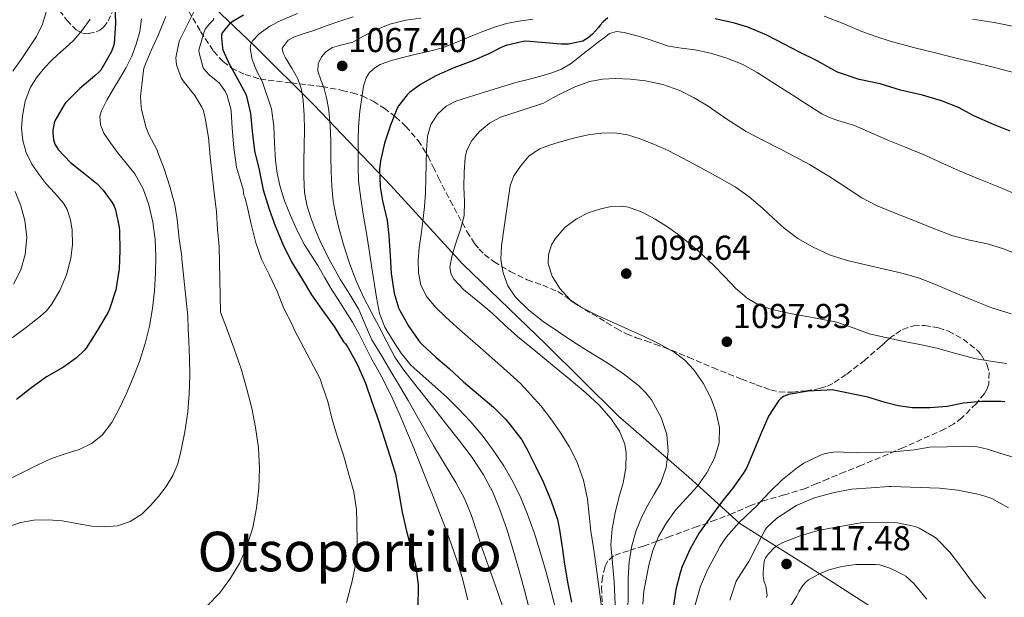
# Model space of a CAD drawing. Units: metres. Extents: x 593679 to 597117, y 4738322 to 4740682.
# Drawn here: x 594029 to 594315, y 4739595 to 4739763 of the extents above; entities that cross this region are included whole.
import ezdxf
from ezdxf.enums import TextEntityAlignment as Align

# ---------------------------------------------------------------- set-up
doc = ezdxf.new("R2010")
doc.units = ezdxf.units.M
doc.header["$MEASUREMENT"] = 0
doc.linetypes.add('DGN Style 3', pattern=[2.435891, 1.739922, -0.695969])
for name, color, linetype, lineweight in [('Cota de punto acotado terreno', 7, 'Continuous', 0), ('Curva de nivel directora', 30, 'Continuous', 30), ('Curva de nivel intermedia', 30, 'Continuous', 0), ('Límite de municipio', 7, 'Continuous', 0), ('Punto acotado terreno (símbolo)', 7, 'Continuous', 0), ('Texto de Área (paraje) menor', 7, 'Continuous', 0), ('Zona arbolada', 92, 'DGN Style 3', 0)]:
    doc.layers.add(name, color=color, linetype=linetype, lineweight=lineweight)
doc.styles.add('Style-Arial', font='arial.ttf')

# ---------------------------------------------------------------- blocks, each defined once
blk = doc.blocks.new('5PATER')
at = {"layer": 'Punto acotado terreno (símbolo)', "linetype": 'Continuous', "lineweight": 0}
h = blk.add_hatch(color=51, dxfattribs=at)
edge = h.paths.add_edge_path()
edge.add_ellipse((0, 0), major_axis=(-0.11, -0.111), ratio=0.999422, start_angle=0, end_angle=360)

msp = doc.modelspace()

# ---------------------------------------------------------------- linework, layer by layer
at = {"layer": 'Curva de nivel directora', "color": 30, "linetype": 'Continuous', "lineweight": 30, "flags": 128}
for points, elevation in [([(594056.22, 4739767.51), (594056.38, 4739762.01), (594056.04, 4739756.26), (594055.88, 4739755.59), (594055.24, 4739753.89), (594054.91, 4739753.25), (594052.17, 4739748.5), (594051.72, 4739747.97), (594050.41, 4739746.81)], 1025), ([(594093.6, 4739764.49), (594090.29, 4739762.52), (594089.66, 4739761.99), (594087.39, 4739759.35), (594087.25, 4739758.69), (594087.21, 4739757.88), (594087.48, 4739754.93), (594087.63, 4739754.42), (594089.26, 4739750.73), (594091.87, 4739745.94), (594094.33, 4739741.54), (594094.52, 4739740.93), (594095.6, 4739735.86), (594096.09, 4739730.79), (594096.81, 4739725.08), (594098.17, 4739719.53), (594099.34, 4739713.69), (594101.02, 4739708.1), (594102.78, 4739703.24), (594105, 4739697.99), (594107.55, 4739692.79), (594110.68, 4739687.73), (594113.36, 4739683.22), (594116.33, 4739678.95), (594119.98, 4739673.99), (594122.65, 4739669.62), (594123.2, 4739669.01), (594123.98, 4739667.85), (594126.6, 4739663.05), (594129.02, 4739657.61), (594130.81, 4739652.47)], 1050), ([(594199.42, 4739763.73), (594197.95, 4739762.44), (594197.2, 4739761.59), (594196.73, 4739760.9), (594194.94, 4739758.92), (594193.68, 4739757.84), (594192.2, 4739756.92), (594191.69, 4739756.76), (594187.98, 4739756.08), (594185.88, 4739755.99), (594175.64, 4739756.88), (594174.81, 4739756.76), (594169.87, 4739755.6), (594168.65, 4739755.16), (594164.86, 4739753.2), (594159.93, 4739751.08), (594154.75, 4739749.14), (594149.44, 4739746.79), (594144.99, 4739744.31), (594141.84, 4739742.01), (594141.12, 4739741.32), (594138.65, 4739738.17), (594138.35, 4739737.61), (594136.35, 4739732.52), (594134.52, 4739727.25), (594133.37, 4739722.1), (594133.15, 4739719.69), (594133.29, 4739714.55), (594133.95, 4739710.5), (594135.32, 4739704.85), (594135.79, 4739700.39), (594136.19, 4739694.68), (594136.46, 4739689.41), (594137.37, 4739683.75), (594138.62, 4739679.49), (594138.97, 4739678.69), (594141.6, 4739673.99), (594144.84, 4739669.51), (594145.5, 4739668.81), (594149.51, 4739665.13), (594153.32, 4739661.78), (594157.48, 4739657.96), (594161.91, 4739654.23), (594166.2, 4739650.61), (594169.82, 4739647.04), (594171.05, 4739645.48), (594174.41, 4739641.12), (594176.01, 4739638.34), (594178.43, 4739633.46), (594180.7, 4739628.93), (594182.86, 4739623.62), (594184.79, 4739617.96), (594185.4, 4739614.93), (594186.17, 4739609.94), (594186.81, 4739604.96), (594187.77, 4739599.33), (594188.87, 4739594)], 1075), ([(594316.35, 4739730.79), (594311.45, 4739732.71), (594305.72, 4739735.24), (594301.29, 4739737.59), (594296.4, 4739739.57), (594290.84, 4739741.2), (594284.48, 4739742.72), (594278.56, 4739744.48), (594272.43, 4739745.78), (594266.12, 4739747.94), (594265.07, 4739748.47), (594260.04, 4739751.25), (594255.1, 4739753.72), (594250.64, 4739756), (594245.58, 4739758.61), (594240.06, 4739761), (594236.22, 4739762.12), (594230.57, 4739763.36)], 1075), ([(594050.41, 4739746.81), (594046.08, 4739743.16), (594041.9, 4739738.95), (594041.47, 4739738.37), (594038.83, 4739733.72), (594038.6, 4739733.11), (594038.2, 4739731.08), (594038.2, 4739730.21), (594038.44, 4739728.33), (594038.84, 4739727.03), (594039.45, 4739725.88), (594039.77, 4739725.45), (594043.34, 4739721.7), (594046.62, 4739719.08), (594050.96, 4739715.57), (594052.83, 4739713.64), (594055.4, 4739710.12), (594056.01, 4739708.95), (594056.38, 4739707.93), (594057.48, 4739702.89), (594057.56, 4739701.75), (594057.71, 4739696.07), (594057.53, 4739690.74), (594056.57, 4739684.65), (594054.68, 4739679.08), (594054.16, 4739678.01), (594051.24, 4739672.93), (594047.93, 4739667.73), (594047.32, 4739667.01), (594045.07, 4739664.95), (594041.29, 4739662.26), (594036.43, 4739659.41), (594031.77, 4739656.05), (594027.63, 4739652.85)], 1025), ([(594314.76, 4739652.1), (594313.72, 4739652.21), (594308.06, 4739652.2), (594302.79, 4739651.78), (594297.98, 4739650.79), (594293, 4739650.42), (594287.8, 4739650.42), (594283.79, 4739650.95), (594279.98, 4739651.99), (594274.92, 4739653.54), (594264.62, 4739655.59), (594263.16, 4739655.56), (594257.64, 4739655.28), (594251.9, 4739654.28), (594250.63, 4739653.81), (594250.2, 4739653.54), (594249.66, 4739653.08), (594249.05, 4739652.39), (594246.11, 4739647.96), (594245.88, 4739647.49), (594243.91, 4739642.88), (594241.83, 4739637.91), (594239.67, 4739632.9), (594238.76, 4739631.36), (594235.61, 4739626.96), (594232.44, 4739622.98), (594229.03, 4739618.37), (594225.98, 4739614.12), (594223.34, 4739609.49), (594220.99, 4739604.29), (594220.41, 4739602.44), (594219.18, 4739597.59), (594218.44, 4739592.32)], 1100), ([(594130.81, 4739652.47), (594132.84, 4739646.71), (594134.52, 4739641.32), (594136.12, 4739636.45), (594137.71, 4739631.17), (594138.73, 4739625.67), (594139.69, 4739620.09), (594140.91, 4739614.61), (594142.31, 4739609.57), (594143.66, 4739604.31), (594144.33, 4739599.01), (594144.33, 4739598.25), (594144.27, 4739592.79)], 1050)]:
    msp.add_lwpolyline(points, dxfattribs=dict(at, elevation=elevation))
at = {"layer": 'Curva de nivel intermedia', "color": 30, "linetype": 'Continuous', "lineweight": 0, "flags": 128}
for points, elevation in [([(594071.05, 4739764.05), (594068.96, 4739758.87), (594066.8, 4739754.21), (594064.76, 4739749.35), (594064.54, 4739748.45), (594064.24, 4739745.91), (594063.72, 4739740.87), (594063.85, 4739737.72), (594063.95, 4739737.14), (594065.23, 4739732.02), (594066.09, 4739729.78), (594068.52, 4739725.22), (594068.75, 4739724.58), (594070.54, 4739719.8), (594072.16, 4739714.68), (594073.66, 4739709.37), (594074.3, 4739705.08), (594074.91, 4739699.46), (594075.66, 4739694.37), (594075.68, 4739693.54), (594077.42, 4739677.01), (594077.57, 4739673.37), (594077.72, 4739669.72), (594077.89, 4739664.74), (594078.01, 4739659.77), (594077.86, 4739654.51), (594077.39, 4739649.25), (594076.55, 4739643.47), (594075.4, 4739637.73), (594074.49, 4739634.16), (594073.11, 4739630.71), (594071.16, 4739627.57), (594068.87, 4739624.66), (594066.61, 4739622), (594064.06, 4739619.54), (594060.7, 4739617.38), (594056.97, 4739616.17), (594053.24, 4739615.79), (594049.51, 4739615.99), (594045.24, 4739616.78), (594040.95, 4739617.56), (594036.85, 4739617.88), (594032.73, 4739617.78), (594028.79, 4739617.05), (594024.94, 4739615.73)], 1035), ([(594036.38, 4739765.75), (594035.23, 4739761.85), (594033.47, 4739758.23), (594031.35, 4739755.03), (594029.18, 4739751.88), (594026.58, 4739748.2)], 1015), ([(594079.74, 4739766.57), (594077.45, 4739761.93), (594075, 4739757.14), (594074.78, 4739756.45), (594073.96, 4739752.09), (594074, 4739751.06), (594074.19, 4739750.01), (594075.56, 4739746.02), (594076.06, 4739745.35), (594079.44, 4739741.17), (594081.55, 4739737.69), (594081.95, 4739736.69), (594082.57, 4739734.04), (594083.45, 4739728.97), (594083.96, 4739723.27), (594084.51, 4739718.05), (594085.13, 4739712.81), (594085.8, 4739707.37), (594086.08, 4739702.28), (594086.56, 4739697.29), (594086.94, 4739678.15), (594088.93, 4739672.86), (594090.92, 4739667.57), (594092.88, 4739661.75), (594094.59, 4739655.83), (594095.98, 4739650.29), (594097.11, 4739644.66), (594097.93, 4739638.76), (594098.28, 4739632.85), (594098.1, 4739627.07), (594097.4, 4739621.29), (594096.29, 4739615.63), (594094.6, 4739610.09), (594092.5, 4739605.38), (594089.83, 4739600.93), (594086.69, 4739596.7), (594083.02, 4739592.9)], 1040), ([(594109.25, 4739764.98), (594104.48, 4739762.92), (594101.21, 4739761.27), (594098.12, 4739759.05), (594096.29, 4739757.09), (594095.72, 4739755.99), (594095.52, 4739754.84), (594096.15, 4739751.6), (594097.42, 4739748.39), (594099, 4739745.32), (594101.71, 4739737.25), (594102.43, 4739732.21), (594102.65, 4739727.24), (594102.89, 4739722.26), (594103.37, 4739718.59), (594104.14, 4739714.95), (594105.55, 4739710.56), (594107.26, 4739706.28), (594109.15, 4739701.94), (594111.31, 4739697.75), (594113.25, 4739694.74), (594115.2, 4739691.73), (594117.22, 4739688.21), (594119.28, 4739684.71), (594121.25, 4739681.61), (594123.24, 4739678.52), (594125.23, 4739675.26), (594127.13, 4739671.96), (594128.87, 4739668.49), (594130.57, 4739665.01), (594132.5, 4739661.66), (594134.39, 4739658.29), (594136.78, 4739653.34), (594139.02, 4739648.33), (594140.99, 4739643.75), (594142.89, 4739639.16), (594144.82, 4739634.29), (594146.75, 4739629.43), (594148.66, 4739624.66), (594150.57, 4739619.89), (594152.35, 4739615.27), (594154.06, 4739610.61), (594155.66, 4739605.89), (594157.1, 4739601.11), (594158.75, 4739594.63)], 1055), ([(594125.5, 4739764.01), (594121.85, 4739762.77), (594117.95, 4739761.42), (594114.04, 4739760.05), (594111.26, 4739759.12), (594108.46, 4739758.2), (594106.56, 4739757.22), (594104.88, 4739754.83), (594105.15, 4739753.41), (594105.76, 4739752.07), (594107.68, 4739749.1), (594109.42, 4739746.01), (594110.41, 4739742.88), (594110.97, 4739739.67), (594111.23, 4739735.41), (594111.31, 4739731.14), (594111.23, 4739726.54), (594111.15, 4739721.94), (594111.16, 4739717.46), (594111.36, 4739712.98), (594111.98, 4739709.4), (594113.07, 4739705.89), (594114.5, 4739701.97), (594116.16, 4739698.15), (594118.87, 4739692.82), (594121.76, 4739687.59), (594124.45, 4739683.3), (594127.12, 4739679), (594128.98, 4739674.56), (594130.91, 4739670.17), (594133.65, 4739665.58), (594136.39, 4739661), (594138.92, 4739656.77), (594141.45, 4739652.53), (594145.14, 4739646.02), (594148.76, 4739639.46), (594152.03, 4739634.09), (594155.32, 4739628.73), (594157.77, 4739624.05), (594159.79, 4739619.17), (594161.34, 4739614.35), (594162.89, 4739609.53), (594164.83, 4739604.12), (594166.76, 4739598.71), (594168.85, 4739592.75)], 1060), ([(594318, 4739747.63), (594311.72, 4739749.22), (594305.44, 4739750.79), (594300.24, 4739752.08), (594295.04, 4739753.38), (594288.21, 4739755.11), (594281.4, 4739756.93), (594277.3, 4739758.26), (594273.26, 4739759.76), (594267.78, 4739762.06), (594262.25, 4739764.21)], 1070), ([(594063.95, 4739763.41), (594063.51, 4739759.7), (594062.46, 4739756.04), (594061.16, 4739752.53), (594059.55, 4739749.21), (594057.62, 4739745.97), (594055.68, 4739742.76), (594053.94, 4739739.73), (594052.32, 4739736.66), (594051.86, 4739735.11), (594052.04, 4739732.56), (594053.04, 4739730.21), (594054.99, 4739727.33), (594057.05, 4739724.55), (594059.56, 4739721.47), (594062.03, 4739718.33), (594064.42, 4739714.03), (594066.06, 4739709.37), (594067.27, 4739704.36), (594067.93, 4739699.29), (594068.16, 4739694.38), (594068.09, 4739689.48), (594067.75, 4739684.38), (594067.16, 4739679.29), (594066.3, 4739674.15), (594065.07, 4739669.08), (594063.36, 4739663.85), (594061.39, 4739658.71), (594059.52, 4739654.37), (594057.5, 4739650.09), (594055.34, 4739646.12), (594052.55, 4739642.47), (594049.43, 4739640.01), (594045.87, 4739638.31), (594041.81, 4739637.04), (594037.8, 4739635.69), (594034.06, 4739633.94), (594030.35, 4739632.1), (594026.32, 4739630.05)], 1030), ([(594049.07, 4739763.32), (594046.8, 4739760.16), (594044.32, 4739757.16), (594042.01, 4739755.09), (594039.64, 4739753.08), (594037.75, 4739751.19), (594035.92, 4739749.24)], 1020), ([(594085.02, 4739763.56), (594084.78, 4739763.05), (594084.32, 4739762.49), (594083.74, 4739761.96), (594082.49, 4739760.36), (594082.09, 4739759.33), (594080.67, 4739754.33), (594080.75, 4739753.51), (594081.92, 4739749.13), (594082.62, 4739748.15), (594083.71, 4739747.01), (594086.49, 4739744.81), (594087.07, 4739744.17), (594088.22, 4739742.47), (594088.73, 4739741.37), (594089.95, 4739737.24), (594090.03, 4739736.6), (594090.36, 4739731.59), (594090.75, 4739725.93), (594091.58, 4739720.33), (594091.87, 4739719.38), (594093.53, 4739713.83), (594093.58, 4739712.87), (594093.71, 4739712.15), (594093.95, 4739711.57), (594094.67, 4739709), (594095.88, 4739703.72), (594097.15, 4739698.37), (594098.86, 4739693.57), (594101.12, 4739688.98), (594103.44, 4739683.96), (594105.37, 4739679.21), (594107.76, 4739674.63), (594108.3, 4739673.14), (594115.87, 4739658.79), (594116.41, 4739656.95), (594118.07, 4739652.23), (594119.35, 4739647.03), (594120.91, 4739641.88), (594122.65, 4739636.63), (594124.23, 4739631.01), (594125.63, 4739625.96), (594126.44, 4739620.85), (594126.55, 4739617.27), (594126.63, 4739611.48), (594126.22, 4739605.33), (594125.1, 4739599.67), (594123.5, 4739593.89)], 1045), ([(594145.13, 4739763.62), (594140.77, 4739763.03), (594136.07, 4739761.84), (594131.55, 4739759.99), (594128.44, 4739758.33), (594125.39, 4739756.6), (594121.45, 4739755.64), (594119.43, 4739755.08), (594117.48, 4739753.77), (594116.3, 4739752.4), (594115.25, 4739750.29), (594115.16, 4739748.17), (594116.11, 4739745.69), (594117.08, 4739743.19), (594117.8, 4739740.02), (594118.35, 4739736.77), (594118.75, 4739732.43), (594118.99, 4739728.09), (594119.01, 4739723.51), (594119.04, 4739718.93), (594119.26, 4739714.69), (594119.69, 4739710.45), (594120.39, 4739706.34)], 1065), ([(594177.68, 4739763.34), (594173.61, 4739762.74), (594170.02, 4739762), (594166.49, 4739760.96), (594163.11, 4739759.71), (594159.76, 4739758.4), (594155.61, 4739756.63), (594151.42, 4739755), (594147.59, 4739754.01), (594143.72, 4739753.16), (594140.3, 4739752.27), (594136.89, 4739751.35), (594133.34, 4739750.15), (594131.71, 4739749.2), (594130.25, 4739747.83), (594129.25, 4739746.28), (594128.45, 4739743.81), (594128.04, 4739741.24), (594127.37, 4739736.62), (594126.99, 4739731.99), (594126.95, 4739728.25), (594126.94, 4739724.52), (594126.91, 4739720.44), (594127.05, 4739716.36), (594127.69, 4739711.21), (594128.51, 4739706.1), (594129.29, 4739701.16), (594130.08, 4739696.21), (594130.79, 4739691.69), (594132.27, 4739682.46), (594133.15, 4739677.77), (594134.66, 4739673.82), (594136.89, 4739670.13), (594139.37, 4739666.32), (594142.23, 4739662.84), (594147.45, 4739658.12), (594152.68, 4739653.46), (594156.12, 4739650.04), (594159.47, 4739646.52), (594162.9, 4739642.43), (594166.11, 4739638.15), (594169.19, 4739633.57), (594171.95, 4739628.79), (594174.12, 4739624.3), (594176.01, 4739619.7), (594178.01, 4739614.16), (594179.82, 4739608.56), (594181.56, 4739602.67), (594183.11, 4739596.72), (594184.69, 4739589.95)], 1070), ([(594318.44, 4739761.01), (594311.66, 4739762.37), (594305.36, 4739763.26)], 1065), ([(594318.38, 4739712.31), (594313.93, 4739714.16), (594307.59, 4739716.77), (594301.26, 4739719.38), (594296.36, 4739721.6), (594291.47, 4739723.84), (594286.14, 4739726.01), (594280.81, 4739728.16), (594275.93, 4739730.27), (594271.05, 4739732.39), (594266.22, 4739733.91), (594263.82, 4739734.7), (594261.58, 4739735.81), (594257.3, 4739738.55), (594253.02, 4739741.3), (594247.93, 4739744.56), (594242.83, 4739747.83), (594238.42, 4739750.2), (594233.72, 4739752.05), (594229.23, 4739753.38), (594224.67, 4739754.39), (594220.86, 4739754.87), (594217.08, 4739755.48), (594213.97, 4739756.5), (594210.88, 4739757.6), (594207.53, 4739758.59), (594204.17, 4739759.46), (594201.98, 4739759.74), (594199.95, 4739759.14), (594198.33, 4739757.92), (594196.75, 4739756.68), (594194.76, 4739755.12), (594192.78, 4739753.57), (594190.68, 4739751.93)], 1080), ([(594190.68, 4739751.93), (594188.59, 4739750.29), (594186, 4739748.75), (594183.16, 4739747.7), (594179.95, 4739746.75), (594176.73, 4739745.86), (594173.12, 4739744.95), (594169.53, 4739743.97), (594166.11, 4739742.9), (594162.68, 4739741.83), (594159, 4739740.67), (594155.31, 4739739.51), (594152.49, 4739738.07), (594150.08, 4739735.8), (594148.04, 4739732.72), (594147.1, 4739729.35), (594146.8, 4739725.24), (594146.62, 4739721.13), (594146.54, 4739717.05), (594146.43, 4739712.98), (594146.14, 4739708.8), (594145.74, 4739704.63), (594145.22, 4739700.79), (594144.65, 4739696.95), (594144.39, 4739693.28), (594144.46, 4739689.59), (594145.12, 4739685.99), (594146.83, 4739682.68), (594149.51, 4739679.53), (594152.41, 4739676.73), (594155.58, 4739673.84), (594158.78, 4739670.98), (594162.32, 4739667.9), (594165.87, 4739664.82), (594169.99, 4739661.18), (594174.07, 4739657.49), (594180.06, 4739650.85), (594182.88, 4739647.18), (594185.55, 4739643.38), (594188.17, 4739639.21), (594190.43, 4739634.8), (594192.4, 4739629.41), (594193.56, 4739623.83), (594194.04, 4739619.22), (594194.54, 4739614.61), (594195.23, 4739609.78), (594195.93, 4739604.95), (594196.92, 4739597.73), (594197.87, 4739590.5)], 1080), ([(594035.92, 4739749.24), (594033.67, 4739746.54), (594031.72, 4739743.54), (594030.14, 4739739.44), (594029.37, 4739735.17), (594029.14, 4739731.63), (594029.5, 4739728.09), (594030.51, 4739724.52), (594032.16, 4739721.17), (594034.13, 4739718.31), (594036.22, 4739715.59), (594038.79, 4739712.78), (594041.34, 4739709.83), (594042.4, 4739707.99), (594043.39, 4739705.05), (594043.88, 4739702.01), (594043.98, 4739697.89), (594043.42, 4739693.78), (594042.15, 4739689.07), (594040.22, 4739684.53), (594037.79, 4739680.43), (594036.35, 4739678.6), (594034.65, 4739677), (594030.55, 4739673.85), (594026.44, 4739670.73)], 1020), ([(594318.99, 4739694.76), (594314.39, 4739696.54), (594309.69, 4739698.04), (594304.5, 4739699.15), (594299.37, 4739700.47), (594293.33, 4739702.83), (594287.31, 4739705.22), (594282.37, 4739707.16), (594277.45, 4739709.16), (594273.25, 4739711.41), (594269.23, 4739713.99), (594263.66, 4739717.65), (594258, 4739721.12), (594253.87, 4739723.27), (594249.74, 4739725.4), (594244.66, 4739728.04), (594239.6, 4739730.71), (594234.02, 4739734.27), (594228.56, 4739738.04), (594224.55, 4739740.41), (594220.36, 4739742.53), (594215.46, 4739744.28), (594210.36, 4739745.36), (594206.04, 4739745.89), (594201.71, 4739746.04), (594197.93, 4739745.88), (594194.16, 4739745.17), (594190.1, 4739743.7), (594186.22, 4739741.91), (594183.5, 4739740.41), (594180.78, 4739738.93), (594174.57, 4739736.82), (594168.25, 4739734.82), (594165.02, 4739733.07), (594162.12, 4739730.63), (594159.95, 4739728.05), (594158.45, 4739725.21), (594158, 4739723.16), (594157.74, 4739718.85), (594157.64, 4739714.55), (594157.77, 4739710.36), (594157.66, 4739706.18), (594156.61, 4739702.18), (594155.26, 4739698.26), (594154.24, 4739694.74), (594153.55, 4739691.22), (594153.79, 4739689.44), (594154.72, 4739687.75), (594157.52, 4739684.81), (594161.65, 4739681.37), (594165.74, 4739677.99), (594169.43, 4739674.54), (594173.2, 4739671.17), (594178.29, 4739667), (594183.39, 4739662.84), (594188.23, 4739658.83), (594193.07, 4739654.8), (594196.9, 4739651.22), (594200.43, 4739647.16), (594202.79, 4739643.64), (594204.34, 4739639.83), (594204.78, 4739637.19), (594204.63, 4739632.89), (594203.85, 4739628.61), (594202.67, 4739624.26), (594201.55, 4739619.88)], 1085), ([(594316.57, 4739677.71), (594310.96, 4739679.43), (594305.15, 4739681.76), (594299.4, 4739684.24), (594294.59, 4739686.27), (594289.71, 4739688.16), (594284.79, 4739689.53), (594279.82, 4739690.68), (594274.39, 4739691.95), (594268.96, 4739693.24), (594263.85, 4739694.89), (594258.92, 4739697.12), (594254.6, 4739699.6), (594250.62, 4739702.56), (594247.5, 4739705.48), (594244.4, 4739708.4), (594240.52, 4739711.65), (594236.41, 4739714.56), (594230.94, 4739717.71), (594225.39, 4739720.71), (594221.18, 4739722.93), (594216.96, 4739725.11), (594212.97, 4739726.93), (594208.86, 4739728.55), (594205.18, 4739729.67), (594201.44, 4739730.24), (594197.6, 4739730.21), (594193.77, 4739729.67), (594189.85, 4739728.8), (594185.96, 4739727.8), (594182.74, 4739726.84), (594179.58, 4739725.6), (594176.53, 4739723.48), (594174.03, 4739720.58), (594172.16, 4739717.83), (594171.07, 4739714.84), (594170.4, 4739710.2), (594169.74, 4739705.57), (594169.14, 4739701.5), (594168.54, 4739697.43), (594168.4, 4739693.53), (594168.99, 4739689.62), (594170.34, 4739685.86), (594172.65, 4739682.55), (594176.5, 4739678.76), (594180.67, 4739675.49), (594185.08, 4739672.43), (594189.55, 4739669.46), (594194.48, 4739666.39), (594199.43, 4739663.33), (594203.97, 4739660.25), (594208.33, 4739656.85), (594210.37, 4739654.89), (594212.09, 4739652.7), (594214.89, 4739647.62), (594216.53, 4739642.65), (594216.92, 4739637.68), (594216.34, 4739633.12), (594214.79, 4739628.58), (594212.9, 4739625.31), (594211.02, 4739622.16), (594209.24, 4739618.53), (594207.67, 4739614.77), (594206.36, 4739610.32), (594205.66, 4739605.76), (594205.39, 4739600.87), (594205.31, 4739595.97), (594205.29, 4739591.51)], 1090), ([(594027.28, 4739713.22), (594028.95, 4739709.11), (594030.11, 4739704.85), (594030.65, 4739699.9), (594030.22, 4739694.93), (594028.96, 4739690.5), (594026.81, 4739686.31)], 1015), ([(594290.04, 4739668.76), (594285.03, 4739669.78), (594280.2, 4739670.82), (594275.37, 4739671.92), (594270.69, 4739673.66), (594266, 4739675.32), (594261.89, 4739676.07), (594257.79, 4739676.8), (594253.95, 4739677.54), (594250.11, 4739678.29), (594246.86, 4739679.02), (594243.68, 4739680.05), (594239.87, 4739682.26), (594236.56, 4739685.17), (594233.41, 4739688.48), (594230.27, 4739691.76), (594225.57, 4739696.07), (594220.68, 4739700.18), (594217.04, 4739702.79), (594213.21, 4739705.17), (594209.41, 4739707.19), (594205.42, 4739708.66), (594203.44, 4739709), (594200.38, 4739708.87), (594197.36, 4739708.24), (594193.75, 4739707.04), (594190.3, 4739705.27), (594186.95, 4739702.78), (594184.16, 4739699.52), (594183.12, 4739697.75), (594182.19, 4739694.98), (594182.11, 4739692.26), (594183.22, 4739688.6), (594185.45, 4739685.09), (594188.49, 4739681.81), (594191.98, 4739679.43), (594196.48, 4739677.26), (594201, 4739675.17), (594205.42, 4739673.2), (594209.84, 4739671.22), (594214.3, 4739669.02), (594218.67, 4739666.58), (594221.76, 4739664.27), (594224.44, 4739661.41), (594227.15, 4739657.56), (594229.32, 4739653.33), (594230.95, 4739649.03), (594231.85, 4739644.68), (594231.76, 4739640.2), (594230.44, 4739635.75), (594228.19, 4739631.49), (594225.45, 4739627.64), (594222.26, 4739624.16), (594219.1, 4739620.68), (594216.45, 4739617.01), (594214.17, 4739613.06), (594212.48, 4739608.95), (594211.31, 4739604.66), (594209.9, 4739597.14), (594209.61, 4739593.38)], 1095), ([(594120.39, 4739706.34), (594121.36, 4739702.28), (594122.82, 4739697.17), (594124.51, 4739692.13), (594126.33, 4739687.27), (594128.46, 4739682.55), (594130.71, 4739678.26), (594132.97, 4739673.97), (594135.26, 4739669.56), (594137.58, 4739665.16), (594140.14, 4739661.35), (594143.03, 4739657.77), (594146.31, 4739653.58), (594149.59, 4739649.4), (594152.99, 4739645.11), (594156.39, 4739640.82), (594160, 4739636), (594163.32, 4739630.97), (594166, 4739625.89), (594168.15, 4739620.57), (594170.07, 4739615.19), (594171.77, 4739609.75), (594173.45, 4739603.72), (594175.1, 4739597.69), (594176.69, 4739591.76)], 1065), ([(594315.27, 4739663.28), (594310.61, 4739663.95), (594305.96, 4739664.72), (594300.49, 4739666.19), (594295.03, 4739667.73), (594290.04, 4739668.76)], 1095), ([(594319.47, 4739635.35), (594314.59, 4739636.85), (594309.37, 4739638.53), (594306.7, 4739639.03), (594303.08, 4739639.24), (594297.96, 4739639.12), (594292.83, 4739638.93), (594288.51, 4739638.23), (594282.36, 4739637.65), (594276.63, 4739637.4), (594271.56, 4739637.32), (594266.03, 4739637.64), (594263.99, 4739637.46), (594262.03, 4739636.96), (594261.24, 4739636.64), (594256.39, 4739634.31), (594254.51, 4739633.08), (594250.19, 4739629.59), (594246.44, 4739625.86), (594242.47, 4739621.6), (594241.45, 4739620.8), (594237.55, 4739617.14), (594233.82, 4739612.87), (594232.03, 4739610.2), (594231.02, 4739608.2), (594228.38, 4739603.32), (594226.35, 4739598.56), (594224.81, 4739593.2)], 1105), ([(594315.85, 4739621.36), (594310.95, 4739624.02), (594308.65, 4739624.88), (594306.92, 4739625.3), (594301.13, 4739626.5), (594295.82, 4739627.04), (594281.75, 4739627.57), (594281.03, 4739627.51), (594275.96, 4739627.14), (594270.23, 4739626.74), (594264.78, 4739625.7), (594259.48, 4739624.23), (594254.19, 4739621.99), (594253.47, 4739621.57), (594248.54, 4739618.37), (594245.5, 4739615.54), (594245.15, 4739615), (594242.79, 4739610.53), (594240.39, 4739605.8), (594239.59, 4739604.63), (594236.76, 4739600.07), (594236.51, 4739599.44), (594234.89, 4739594.52)], 1110), ([(594201.55, 4739619.88), (594200.67, 4739615.24), (594200.33, 4739610.58), (594200.78, 4739605.27), (594201.29, 4739599.96), (594201.48, 4739595.46), (594201.64, 4739590.96)], 1085), ([(594309.15, 4739595.04), (594305.61, 4739599.24), (594301.91, 4739604.42), (594298.78, 4739608.47), (594294.86, 4739612.42), (594294.2, 4739612.93), (594289.83, 4739615.48), (594288.67, 4739615.89), (594283.61, 4739616.96), (594279.21, 4739617.24), (594273.37, 4739617.08), (594267.4, 4739616.08), (594266.71, 4739615.91), (594260.55, 4739614.76), (594255.26, 4739613.2), (594250.23, 4739611.27), (594248.33, 4739610.23), (594247.72, 4739609.73), (594246.07, 4739608), (594245.27, 4739606.87), (594245.05, 4739606.4), (594244.87, 4739605.7), (594244.54, 4739602.77), (594244.59, 4739601.6), (594244.89, 4739599.89), (594245.29, 4739598.66), (594245.75, 4739595.96), (594245.5, 4739595.35)], 1115), ([(594292.06, 4739594.84), (594291.56, 4739595.51), (594288.3, 4739599.41), (594285.98, 4739601.51), (594285.35, 4739601.94), (594281.66, 4739603.75), (594278.44, 4739604.76), (594277.23, 4739604.87), (594271.47, 4739604.85), (594267.39, 4739604.31), (594263.67, 4739603.33), (594260.51, 4739602), (594257.71, 4739600.4), (594256.95, 4739599.78), (594255.96, 4739598.68), (594254.87, 4739596.93), (594254.28, 4739595.64), (594252.39, 4739592.56)], 1120)]:
    msp.add_lwpolyline(points, dxfattribs=dict(at, elevation=elevation))
at = {"layer": 'Límite de municipio', "color": 7, "linetype": 'Continuous', "lineweight": 0}
msp.add_polyline3d([(594007.73, 4739845.03, 1002.95), (594028.66, 4739824.46, 1008.61), (594056.02, 4739795.53, 1022.02), (594075.14, 4739776.31, 1037.62), (594096.97, 4739755.38, 1055.73), (594114.14, 4739738.27, 1062.14), (594136.28, 4739715.06, 1076.13), (594157.26, 4739692.21, 1086.21), (594181.44, 4739668.92, 1087.05), (594202.51, 4739647.97, 1085.85), (594222.99, 4739630.3, 1093.33), (594237.79, 4739616.82, 1105.24), (594257, 4739604.7, 1118.46), (594283.57, 4739587.68, 1123.25)], dxfattribs=at)
at = {"layer": 'Zona arbolada', "color": 92, "linetype": 'DGN Style 3', "lineweight": 0}
for points in [[(594040.19, 4739765.86, 1020.3), (594042.26, 4739762.96, 1020.86), (594045.04, 4739760.16, 1021.46), (594046.83, 4739759.25, 1021.93), (594048.64, 4739759.15, 1022.34), (594050.79, 4739759.58, 1022.49), (594051.85, 4739760.11, 1022.52), (594052.9, 4739760.99, 1022.54), (594054.29, 4739762.68, 1022.6), (594055.46, 4739765.22, 1022.65)], [(594040.19, 4739765.86, 1020.3), (594042.26, 4739762.96, 1020.86), (594045.04, 4739760.16, 1021.46), (594046.83, 4739759.25, 1021.93), (594048.64, 4739759.15, 1022.34), (594050.79, 4739759.58, 1022.49), (594051.85, 4739760.11, 1022.52), (594052.9, 4739760.99, 1022.54), (594054.29, 4739762.68, 1022.6), (594055.46, 4739765.22, 1022.65)], [(594077.64, 4739765.69, 1041.06), (594081.16, 4739759.69, 1044.17), (594084.87, 4739753.98, 1047.97), (594087.66, 4739750.99, 1050.44), (594090.06, 4739749.2, 1052.35), (594094.05, 4739747.18, 1055.21), (594098.37, 4739745.92, 1057.95), (594107.45, 4739744.77, 1062.95), (594116.42, 4739743.74, 1067.87), (594122.24, 4739742.62, 1072.03), (594125.14, 4739741.91, 1074.08), (594128.07, 4739740.99, 1075.68), (594131.26, 4739739.45, 1076.75), (594134.47, 4739737.41, 1077.6), (594137.78, 4739734.96, 1078.58), (594140.8, 4739732.16, 1079.46), (594144.33, 4739728.03, 1080.05), (594147.2, 4739723.52, 1080.54), (594148.71, 4739720.38, 1081.1), (594150.21, 4739717.25, 1081.76), (594153.64, 4739710.65, 1083.53), (594157.12, 4739704.19, 1085.66), (594158.51, 4739701.65, 1086.87), (594160.73, 4739698.14, 1089.23), (594162.04, 4739696.52, 1090.31), (594163.59, 4739694.97, 1091.1), (594166.38, 4739692.8, 1091.67), (594171.1, 4739690.02, 1091.83), (594176, 4739687.61, 1092.38), (594180.52, 4739686, 1093.59), (594184.96, 4739684.16, 1094.94), (594187.82, 4739682.21, 1096.43), (594189.18, 4739681.22, 1097.12), (594190.66, 4739680.25, 1097.44), (594194.9, 4739677.69, 1097.51), (594199.17, 4739675.13, 1097.5), (594201.97, 4739673.42, 1097.5), (594204.87, 4739671.87, 1097.5), (594207.66, 4739670.78, 1097.5), (594210.5, 4739669.82, 1097.5), (594213.1, 4739668.94, 1097.5), (594215.68, 4739668.03, 1097.5), (594222.81, 4739665.12, 1098.08), (594229.89, 4739662.08, 1099.1), (594238.28, 4739658.72, 1100.75), (594242.49, 4739657.13, 1101.58), (594246.72, 4739655.61, 1102.05), (594249.21, 4739655.04, 1101.9), (594253.12, 4739654.95, 1101.12), (594257.02, 4739655.36, 1100.45), (594261.21, 4739656.07, 1100.22), (594263.25, 4739656.72, 1100.11), (594265.22, 4739657.72, 1099.94), (594268.88, 4739660.2, 1099.41), (594273.85, 4739664.1, 1098.43), (594278.59, 4739668.16, 1097.31), (594279.93, 4739669.37, 1096.82), (594281.28, 4739670.59, 1096.42), (594283.07, 4739671.94, 1096.28), (594285.06, 4739673.15, 1096.22), (594288.21, 4739674.24, 1096.17), (594291.46, 4739674.36, 1096.16), (594295.49, 4739673.65, 1096.31), (594298.41, 4739672.63, 1096.59), (594302.64, 4739670.34, 1097.26), (594306.69, 4739667.13, 1098.21), (594308, 4739665.71, 1098.71), (594309.59, 4739662.91, 1099.96), (594310.19, 4739660.68, 1101.05), (594310.1, 4739657.4, 1102.66), (594309.61, 4739655.89, 1103.33), (594308.8, 4739654.52, 1103.84), (594306.44, 4739651.6, 1104.75), (594302.28, 4739647.47, 1105.92), (594299.91, 4739645.72, 1106.4), (594297.34, 4739644.28, 1106.78), (594285.31, 4739638.84, 1108.3), (594273.15, 4739633.72, 1109.34), (594268.29, 4739631.78, 1109.57), (594263.42, 4739629.82, 1109.79), (594260.13, 4739628.41, 1109.95), (594256.83, 4739627.01, 1110.11), (594250.71, 4739625.11, 1110.1), (594244.54, 4739623.36, 1109.6), (594240.97, 4739621.99, 1108.94), (594235.82, 4739619.8, 1107.19), (594230.85, 4739617.85, 1104.8), (594225.38, 4739615.93, 1101.35), (594217.62, 4739613.08, 1095.36), (594213.75, 4739611.66, 1092.45), (594209.79, 4739610.24, 1089.89), (594205.42, 4739608.9, 1087.73), (594203.16, 4739608.2, 1086.93), (594201.09, 4739607.42, 1086.5), (594199.47, 4739605.98, 1086.31), (594198.63, 4739604.28, 1086.19), (594197.88, 4739601.26, 1086.04), (594197.63, 4739598.27, 1085.92), (594197.95, 4739591, 1085.64)], [(594077.64, 4739765.69, 1041.06), (594081.16, 4739759.69, 1044.17), (594084.87, 4739753.98, 1047.97), (594087.66, 4739750.99, 1050.44), (594090.06, 4739749.2, 1052.35), (594094.05, 4739747.18, 1055.21), (594098.37, 4739745.92, 1057.95), (594107.45, 4739744.77, 1062.95), (594116.42, 4739743.74, 1067.87), (594122.24, 4739742.62, 1072.03), (594125.14, 4739741.91, 1074.08)], [(594125.14, 4739741.91, 1074.08), (594128.07, 4739740.99, 1075.68), (594131.26, 4739739.45, 1076.75), (594134.47, 4739737.41, 1077.6), (594137.78, 4739734.96, 1078.58), (594140.8, 4739732.16, 1079.46), (594144.33, 4739728.03, 1080.05), (594147.2, 4739723.52, 1080.54), (594148.71, 4739720.38, 1081.1), (594150.21, 4739717.25, 1081.76), (594153.64, 4739710.65, 1083.53), (594157.12, 4739704.19, 1085.66), (594158.51, 4739701.65, 1086.87), (594160.73, 4739698.14, 1089.23), (594162.04, 4739696.52, 1090.31), (594163.59, 4739694.97, 1091.1), (594166.38, 4739692.8, 1091.67), (594171.1, 4739690.02, 1091.83), (594176, 4739687.61, 1092.38), (594180.52, 4739686, 1093.59), (594184.96, 4739684.16, 1094.94), (594187.82, 4739682.21, 1096.43), (594189.18, 4739681.22, 1097.12), (594190.66, 4739680.25, 1097.44), (594194.9, 4739677.69, 1097.51), (594199.17, 4739675.13, 1097.5), (594201.97, 4739673.42, 1097.5), (594204.87, 4739671.87, 1097.5), (594207.66, 4739670.78, 1097.5), (594210.5, 4739669.82, 1097.5), (594213.1, 4739668.94, 1097.5), (594215.68, 4739668.03, 1097.5), (594222.81, 4739665.12, 1098.08), (594229.89, 4739662.08, 1099.1), (594238.28, 4739658.72, 1100.75), (594242.49, 4739657.13, 1101.58), (594246.72, 4739655.61, 1102.05), (594249.21, 4739655.04, 1101.9), (594253.12, 4739654.95, 1101.12), (594257.02, 4739655.36, 1100.45), (594261.21, 4739656.07, 1100.22), (594263.25, 4739656.72, 1100.11), (594265.22, 4739657.72, 1099.94), (594268.88, 4739660.2, 1099.41), (594273.85, 4739664.1, 1098.43), (594278.59, 4739668.16, 1097.31), (594279.93, 4739669.37, 1096.82), (594281.28, 4739670.59, 1096.42), (594283.07, 4739671.94, 1096.28), (594285.06, 4739673.15, 1096.22), (594288.21, 4739674.24, 1096.17), (594291.46, 4739674.36, 1096.16), (594295.49, 4739673.65, 1096.31), (594298.41, 4739672.63, 1096.59), (594302.64, 4739670.34, 1097.26), (594306.69, 4739667.13, 1098.21), (594308, 4739665.71, 1098.71), (594309.59, 4739662.91, 1099.96), (594310.19, 4739660.68, 1101.05), (594310.1, 4739657.4, 1102.66), (594309.61, 4739655.89, 1103.33), (594308.8, 4739654.52, 1103.84), (594306.44, 4739651.6, 1104.75), (594302.28, 4739647.47, 1105.92), (594299.91, 4739645.72, 1106.4), (594297.34, 4739644.28, 1106.78), (594285.31, 4739638.84, 1108.3), (594273.15, 4739633.72, 1109.34), (594268.29, 4739631.78, 1109.57), (594263.42, 4739629.82, 1109.79), (594260.13, 4739628.41, 1109.95), (594256.83, 4739627.01, 1110.11), (594250.71, 4739625.11, 1110.1), (594244.54, 4739623.36, 1109.6), (594240.97, 4739621.99, 1108.94), (594235.82, 4739619.8, 1107.19), (594230.85, 4739617.85, 1104.8), (594225.38, 4739615.93, 1101.35), (594217.62, 4739613.08, 1095.36), (594213.75, 4739611.66, 1092.45), (594209.79, 4739610.24, 1089.89), (594205.42, 4739608.9, 1087.73), (594203.16, 4739608.2, 1086.93), (594201.09, 4739607.42, 1086.5), (594199.47, 4739605.98, 1086.31), (594198.63, 4739604.28, 1086.19), (594197.88, 4739601.26, 1086.04), (594197.63, 4739598.27, 1085.92), (594197.95, 4739591, 1085.64)]]:
    msp.add_polyline3d(points, dxfattribs=at)

# ---------------------------------------------------------------- block references
at = {"layer": 'Punto acotado terreno (símbolo)', "color": 7, "linetype": 'Continuous', "lineweight": 0, "xscale": 10, "yscale": 10, "zscale": 10}
for p in [(594122.28, 4739749.72, 1067.4), (594204.78, 4739689.4, 1099.64), (594234.01, 4739669.59, 1097.93), (594251.34, 4739605.04, 1117.48)]:
    msp.add_blockref('5PATER', p, dxfattribs=at)

# ---------------------------------------------------------------- texts
at = {"layer": 'Cota de punto acotado terreno', "color": 7, "linetype": 'Continuous', "lineweight": 0, "style": 'Style-Arial'}
for s, p in [('1067.40', (594123.95, 4739753.72, 1067.4)), ('1099.64', (594206.44, 4739693.4, 1099.64)), ('1097.93', (594235.68, 4739673.59, 1097.93)), ('1117.48', (594253, 4739609.04, 1117.48))]:
    msp.add_text(s, height=7, dxfattribs=at).set_placement(p)
at = {"layer": 'Texto de Área (paraje) menor', "color": 7, "linetype": 'Continuous', "lineweight": 0, "style": 'Style-Arial'}
msp.add_text('Otsoportillo', height=11.5, dxfattribs=at).set_placement((594124.43, 4739608.67, 1040.38), align=Align.MIDDLE_CENTER)

doc.saveas('drawing.dxf')
